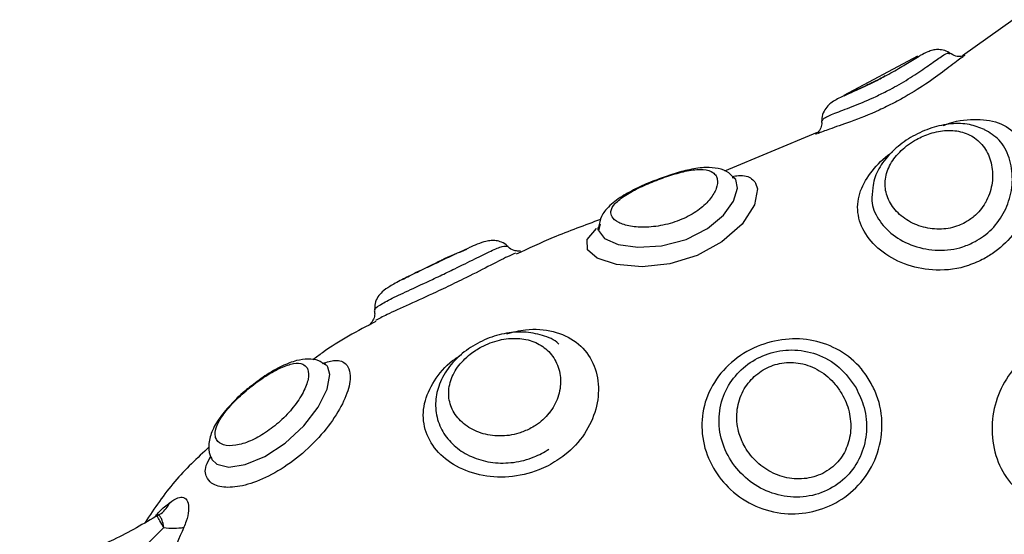
# Model space of a CAD drawing. Units: millimetres. Extents: x 17699 to 17716.8, y 12883.3 to 12898.
# Drawn here: x 17705.2 to 17705.2, y 12889.2 to 12889.3 of the extents above; entities that cross this region are included whole.
import ezdxf

# ---------------------------------------------------------------- set-up
doc = ezdxf.new("R2010")
doc.units = ezdxf.units.MM
doc.header["$LTSCALE"] = 100

# ---------------------------------------------------------------- blocks, each defined once
blk = doc.blocks.new('KATOPSI')
at = {"color": 7, "linetype": 'Continuous', "lineweight": 25}
for p, q in [((17705.21245034277, 12889.26272431749), (17705.20972700762, 12889.26079404666)), ((17705.20733073941, 12889.26076482538), (17705.20338333108, 12889.25865477051)), ((17705.20194136794, 12889.25668455875), (17705.19698226, 12889.25460727229)), ((17705.19758371202, 12889.25416556615), (17705.19744622208, 12889.25426221048)), ((17705.17560322886, 12889.24423652514), (17705.17551769888, 12889.24426779498)), ((17705.17559275844, 12889.24427592112), (17705.17553291217, 12889.2443067381)), ((17705.16945726957, 12889.23925230654), (17705.1694688648, 12889.23922651007)), ((17705.16657385489, 12889.2361262817), (17705.16657033587, 12889.23613386674))]:
    blk.add_line(p, q, dxfattribs=at)
at = {"color": 8, "linetype": 'Continuous', "lineweight": 25, "flags": 128}
for points in [[(17705.19865058474, 12889.25397287886), (17705.19874885843, 12889.25366961087), (17705.19858993091, 12889.25280014985), (17705.19792225171, 12889.25176867169), (17705.19684086382, 12889.25081617805), (17705.19551080284, 12889.25009790111), (17705.19405289527, 12889.24965413196), (17705.19255962814, 12889.2494906997), (17705.19119097446, 12889.24960396093), (17705.19015539626, 12889.2499478928), (17705.18963832655, 12889.25039731908), (17705.18961156881, 12889.25095060108), (17705.19012592527, 12889.25153731852), (17705.19012592527, 12889.25153731852)], [(17705.169489998, 12889.23925679106), (17705.16949974181, 12889.23916646556), (17705.16976983534, 12889.23890817392), (17705.17041730637, 12889.23876118112), (17705.17129549047, 12889.23889321092), (17705.17233823691, 12889.23932358702), (17705.17343339906, 12889.24004277711), (17705.17442968979, 12889.24096886072), (17705.17520264209, 12889.24197531834), (17705.17567786127, 12889.24292920483), (17705.17582291553, 12889.243712178), (17705.17572167867, 12889.24410964552), (17705.17572167867, 12889.24410964552)]]:
    blk.add_lwpolyline(points, dxfattribs=at)
at = {"color": 7, "linetype": 'Continuous', "lineweight": 25, "flags": 128}
blk.add_lwpolyline([(17705.19031520571, 12889.25176280966), (17705.19023036609, 12889.25143942649), (17705.19055432843, 12889.25100797748), (17705.1912795861, 12889.25068835362), (17705.19233142107, 12889.25053450912), (17705.19360394642, 12889.25061046461), (17705.19491890507, 12889.2509575747), (17705.1960674643, 12889.25153926911), (17705.19692352904, 12889.25225269558), (17705.19746344644, 12889.25300130244), (17705.19767740082, 12889.2536984516), (17705.19758371202, 12889.25416556615), (17705.19758371202, 12889.25416556615)], dxfattribs=at)
at = {"color": 8, "linetype": 'Continuous', "lineweight": 25}
blk.add_arc((17705.16586682795, 12889.23747855678), 0.001520380054118668, 307.3751494279445, 335.5541000753589, dxfattribs=at)
at = {"color": 7, "linetype": 'Continuous', "lineweight": 25}
for centre, radius, start, end in [((17705.16683280573, 12889.23571839314), 0.0005000000101567857, 116.5222058593433, 122.626136041162), ((17705.16740860239, 12889.23858008238), 0.003103757190823662, 261.0994527550284, 281.167106467759)]:
    blk.add_arc(centre, radius, start, end, dxfattribs=at)
at = {"color": 8, "linetype": 'Continuous', "lineweight": 25}
for points, knots in [([(17705.20539812851, 12889.25960121372), (17705.20556801843, 12889.25969161754), (17705.20602226506, 12889.25993333658), (17705.20644977208, 12889.26018651386), (17705.20693742831, 12889.26047971579), (17705.20721528507, 12889.26065915917), (17705.20736429125, 12889.26073467689), (17705.20737460759, 12889.2607399053)], [0, 0, 0, 0, 0.2131395297687715, 0.5698861585814099, 0.5824260549190017, 0.9710895607455193, 1, 1, 1, 1]), ([(17705.20574037493, 12889.25893068112), (17705.20589746735, 12889.25901437313), (17705.20640289168, 12889.25928364125), (17705.20720674859, 12889.25978016316), (17705.20803601204, 12889.26035963301), (17705.20864728662, 12889.26078843469), (17705.20899054989, 12889.26099038789), (17705.20901733386, 12889.2609059542), (17705.20902457186, 12889.26088313716)], [0, 0, 0, 0, 0.08862123978820824, 0.2851272628279956, 0.4836364691039539, 0.6942268803416386, 0.917369035634485, 1, 1, 1, 1]), ([(17705.2022214038, 12889.25731121189), (17705.20225005849, 12889.25736637366), (17705.20230993447, 12889.25748163805), (17705.20295021083, 12889.25774034239), (17705.20391256408, 12889.25809968689), (17705.20491617472, 12889.25851585844), (17705.20552673359, 12889.25882315473), (17705.20574037493, 12889.25893068112)], [0, 0, 0, 0, 0.2073976399489073, 0.4333719835202941, 0.6603153779678873, 0.8811405701901469, 1, 1, 1, 1]), ([(17705.20607552035, 12889.25827516343), (17705.20580434204, 12889.2581398419), (17705.20500518767, 12889.2577410534), (17705.20375624958, 12889.25725008057), (17705.20256936851, 12889.25685799047), (17705.20215967014, 12889.25669294531), (17705.20196988096, 12889.25661648959)], [0, 0, 0, 0, 0.1628108701159957, 0.4797987817797075, 0.7590213494526497, 1, 1, 1, 1]), ([(17705.20870459784, 12889.25705270705), (17705.20875321804, 12889.257072929), (17705.20931026658, 12889.25730461478), (17705.21036782755, 12889.257443318), (17705.21169046099, 12889.25729107357), (17705.21272073614, 12889.25659509224), (17705.21336258184, 12889.25546225517), (17705.21355107802, 12889.25405877122), (17705.21327753674, 12889.25260931381), (17705.2125786872, 12889.25129164685), (17705.21171393388, 12889.25040926059), (17705.21109217494, 12889.25003783528), (17705.21089823365, 12889.24992197896)], [0, 0, 0, 0, 0.01183727485255973, 0.135621343586821, 0.2589323582153072, 0.3795838125917876, 0.4988147433448851, 0.6158603235368507, 0.7290031749893752, 0.8387210807347779, 0.9496932967157493, 1, 1, 1, 1]), ([(17705.21041207306, 12889.2508390626), (17705.21056470171, 12889.25093043147), (17705.21105576443, 12889.25122439887), (17705.21173656892, 12889.25193663314), (17705.21227498213, 12889.25300861434), (17705.21247055045, 12889.25420267929), (17705.21228599098, 12889.25536285869), (17705.21177274387, 12889.25632595865), (17705.21119442594, 12889.25666891609), (17705.21091866382, 12889.25683245014)], [0, 0, 0, 0, 0.06536392864273623, 0.210299902197937, 0.3567133536659302, 0.512037479605427, 0.6766193332192513, 0.8458008410527391, 1, 1, 1, 1]), ([(17705.21089823365, 12889.24992197896), (17705.21062418311, 12889.24979220961), (17705.20981656434, 12889.2494097832), (17705.20837825818, 12889.24922570225), (17705.20676285247, 12889.24951187423), (17705.20541463515, 12889.250211964), (17705.20445777339, 12889.25122496036), (17705.20403854481, 12889.25238726505), (17705.20418468174, 12889.25356182357), (17705.20484935408, 12889.25462787537), (17705.20550721338, 12889.25532693279), (17705.20595288737, 12889.25561341376), (17705.20598604548, 12889.25563472791)], [0, 0, 0, 0, 0.06590518379104308, 0.1942206124523241, 0.3072487820959485, 0.4247111768400422, 0.5403028010521187, 0.6562123915417514, 0.7712448346075033, 0.8830937281307146, 0.9913021843792315, 1, 1, 1, 1]), ([(17705.1973989789, 12889.2543249364), (17705.19751057905, 12889.2543431994), (17705.1979796344, 12889.25441995878), (17705.19839102812, 12889.25428994126), (17705.19858314387, 12889.25405526152), (17705.19865058474, 12889.25397287886)], [0, 0, 0, 0, 0.1684746804569888, 0.7080989496398106, 1, 1, 1, 1]), ([(17705.20493556073, 12889.25370970764), (17705.20489769044, 12889.25347954258), (17705.20480386715, 12889.25290931079), (17705.205179759, 12889.25201952699), (17705.20596244201, 12889.25116040066), (17705.20709611375, 12889.25054811153), (17705.20841636015, 12889.25030187662), (17705.20957522012, 12889.25044579698), (17705.210195152, 12889.25073712402), (17705.21041207306, 12889.2508390626)], [0, 0, 0, 0, 0.1095286141466916, 0.2713561177783115, 0.4325548237938893, 0.5943358853238924, 0.7568107162868583, 0.9149053630526844, 1, 1, 1, 1]), ([(17705.18173552415, 12889.24900267443), (17705.18199923834, 12889.24912898963), (17705.18265167454, 12889.24944149692), (17705.18362413476, 12889.24992597905), (17705.18450381631, 12889.25035728946), (17705.18513967183, 12889.25062588531), (17705.18528818912, 12889.25059406941), (17705.18536390405, 12889.25057784949)], [0, 0, 0, 0, 0.143558322191228, 0.3551672642067877, 0.5639369212609213, 0.7776926450818077, 1, 1, 1, 1]), ([(17705.17826254216, 12889.24715691886), (17705.17825284138, 12889.24716286012), (17705.17817748359, 12889.24720901318), (17705.17846097137, 12889.24741919005), (17705.17911331158, 12889.24777888035), (17705.1801261731, 12889.24825181828), (17705.18105656149, 12889.24868110674), (17705.18159866525, 12889.24893785584), (17705.18173552415, 12889.24900267443)], [0, 0, 0, 0, 0.03307778305203674, 0.256955493386947, 0.4807656577515598, 0.703605710563974, 0.9251726346531407, 1, 1, 1, 1]), ([(17705.18202721264, 12889.24836811683), (17705.18185961455, 12889.24828901073), (17705.18119478103, 12889.24797521011), (17705.18006970773, 12889.24746466069), (17705.17889929564, 12889.24694354027), (17705.17846189572, 12889.24670483796), (17705.17827304525, 12889.24660177656)], [0, 0, 0, 0, 0.1101054131126511, 0.4367697193186081, 0.7568213781797456, 1, 1, 1, 1]), ([(17705.18530774709, 12889.24590359673), (17705.18564645071, 12889.24598973668), (17705.1865101584, 12889.24620939697), (17705.18784075943, 12889.24608748391), (17705.18908669158, 12889.2455272398), (17705.18993074924, 12889.24452315249), (17705.19029332207, 12889.24324127082), (17705.19015805455, 12889.24184566274), (17705.18953574347, 12889.24050190941), (17705.18860175564, 12889.23946396296), (17705.18784008186, 12889.23901452785), (17705.18753234672, 12889.23883294489)], [0, 0, 0, 0, 0.07939905330729212, 0.2024707363313444, 0.3271444984473159, 0.4499889717829273, 0.5692928195508884, 0.6855535043835049, 0.8011582355206405, 0.9196629851923143, 1, 1, 1, 1]), ([(17705.17544845688, 12889.24431308251), (17705.17567882593, 12889.24438210941), (17705.17622821604, 12889.24454672655), (17705.176620964, 12889.24438485537), (17705.17676799457, 12889.2441744063), (17705.17680097523, 12889.24412720012)], [0, 0, 0, 0, 0.3590294741980358, 0.8562228426382335, 1, 1, 1, 1]), ([(17705.18753234672, 12889.23883294489), (17705.18736513, 12889.23875346342), (17705.18670180934, 12889.23843817374), (17705.18543142066, 12889.23815795034), (17705.18382061585, 12889.23826770836), (17705.18240727976, 12889.23882884983), (17705.18136400285, 12889.23975164516), (17705.18081701347, 12889.2409075809), (17705.18081767264, 12889.24216835683), (17705.18137303286, 12889.2433862615), (17705.18211976757, 12889.244294084), (17705.18272999773, 12889.24468047041), (17705.18289682323, 12889.24478610122)], [0, 0, 0, 0, 0.03962717774496159, 0.1571943722299192, 0.2723816605585447, 0.3878889466326222, 0.5024905692736072, 0.6162859978428039, 0.7301218465333219, 0.8440646362961344, 0.9573701899063561, 1, 1, 1, 1]), ([(17705.17680097523, 12889.24412720012), (17705.17685434708, 12889.24398153536), (17705.17698276736, 12889.24363104511), (17705.17680360627, 12889.24273850612), (17705.17622543386, 12889.24156382091), (17705.17528123099, 12889.24032550821), (17705.17406757403, 12889.23919309098), (17705.17272283019, 12889.23831062576), (17705.17141983304, 12889.2377771298), (17705.17031574933, 12889.23761528552), (17705.16959875556, 12889.23777593083), (17705.16919282232, 12889.23817733808), (17705.16908689692, 12889.23867080725), (17705.16935090013, 12889.23915930516), (17705.16944234434, 12889.23932850879)], [0, 0, 0, 0, 0.06462757199270812, 0.1555031808903139, 0.2471281962060991, 0.3400065269842537, 0.4335907088003675, 0.5262834777108101, 0.616019275750545, 0.703078993868144, 0.7909836708338994, 0.8538110780452349, 0.9493637624978879, 1, 1, 1, 1]), ([(17705.17572167867, 12889.24410964552), (17705.17570015802, 12889.24415687231), (17705.17567409341, 12889.24421407075), (17705.17561374898, 12889.2442331917), (17705.17560322886, 12889.24423652514)], [0, 0, 0, 0, 0.8256656158522571, 1, 1, 1, 1]), ([(17705.16649725174, 12889.23614036649), (17705.16656409463, 12889.23622155671), (17705.16680469996, 12889.23651380618), (17705.16706379449, 12889.23670865468), (17705.16725090962, 12889.23684937205)], [0, 0, 0, 0, 0.2778113426336993, 1, 1, 1, 1]), ([(17705.16692838963, 12889.23551369942), (17705.16689122765, 12889.23557706494), (17705.16676990256, 12889.23578393839), (17705.16664728276, 12889.23599463517), (17705.1665715755, 12889.23612669748), (17705.16657313209, 12889.23612641355), (17705.16657385489, 12889.2361262817)], [0, 0, 0, 0, 0.1691564623013806, 0.5522559431462576, 0.792089476705451, 1, 1, 1, 1]), ([(17705.16692838963, 12889.23551369942), (17705.1669241838, 12889.23554972054), (17705.16691019773, 12889.23566950499), (17705.16685682515, 12889.23586300457), (17705.16678099823, 12889.23604992852), (17705.16670395743, 12889.23615365247), (17705.16665329173, 12889.23618960914), (17705.16661980433, 12889.23616551606), (17705.16661155362, 12889.23615957995)], [0, 0, 0, 0, 0.07809803994174228, 0.2597068629602878, 0.5114924523942331, 0.741226015040325, 0.9362426686046501, 1, 1, 1, 1])]:
    blk.add_open_spline(points, degree=3, knots=knots, dxfattribs=at)
at = {"color": 7, "linetype": 'Continuous', "lineweight": 25}
for points, knots in [([(17705.2097730344, 12889.26072910948), (17705.20973360855, 12889.26070848865), (17705.20955574935, 12889.26061546327), (17705.20892598446, 12889.26010307112), (17705.20792242045, 12889.25936838764), (17705.20691339419, 12889.25872285865), (17705.20627473365, 12889.25838160767), (17705.20607552035, 12889.25827516343)], [0, 0, 0, 0, 0.07739189679226863, 0.34913292739174, 0.6126480889764618, 0.8791757922076169, 1, 1, 1, 1]), ([(17705.20905563223, 12889.26091595709), (17705.2090433912, 12889.26092825057), (17705.20894558492, 12889.26102647597), (17705.20870069674, 12889.26110016315), (17705.20839306794, 12889.26113516964), (17705.20811248183, 12889.26109010811), (17705.20780935259, 12889.26098021045), (17705.20760392846, 12889.26087650513), (17705.20740842995, 12889.26076001899), (17705.20737462655, 12889.26073987751)], [0, 0, 0, 0, 0.02174707482013064, 0.1737599400261391, 0.3091314924290827, 0.4474412903970548, 0.6249645088495662, 0.9351530836422736, 1, 1, 1, 1]), ([(17705.20986331176, 12889.26080383491), (17705.20986075652, 12889.26080178074), (17705.20985548551, 12889.26079754335), (17705.20968250409, 12889.26074674788), (17705.20936900743, 12889.26074784315), (17705.20915955558, 12889.26087349491), (17705.20905414405, 12889.26093673208)], [0, 0, 0, 0, 0.2206856252832876, 0.4552371179401434, 0.7258353689379099, 1, 1, 1, 1]), ([(17705.20559817372, 12889.25971141752), (17705.20555975217, 12889.25969055042), (17705.2052594041, 12889.25952742858), (17705.20466166324, 12889.25923256094), (17705.20388720329, 12889.25887911921), (17705.20320266579, 12889.25856710376), (17705.20280546543, 12889.25836505082), (17705.2024601363, 12889.25806889454), (17705.20226684646, 12889.25774697065), (17705.20217902671, 12889.25746394399), (17705.20220899864, 12889.25732193987), (17705.20221158313, 12889.25730969482)], [0, 0, 0, 0, 0.02422331373694927, 0.1893579319566101, 0.3601863782811744, 0.543069437163646, 0.7537212431403061, 0.8361876933034664, 0.9153886824992635, 0.9927039455459531, 1, 1, 1, 1]), ([(17705.20338818665, 12889.25864568689), (17705.20343610662, 12889.25866988096), (17705.20363965254, 12889.25877264824), (17705.20423041171, 12889.25902844083), (17705.2048954499, 12889.25934269429), (17705.20528728779, 12889.25954421014), (17705.20539812851, 12889.25960121372)], [0, 0, 0, 0, 0.11720155290394, 0.4978279353001915, 0.8579486134277086, 1, 1, 1, 1]), ([(17705.20217929272, 12889.25731381699), (17705.20218671212, 12889.25723438312), (17705.20220511365, 12889.25703737193), (17705.20207272586, 12889.2567830424), (17705.20193955432, 12889.25662884467), (17705.20186567952, 12889.25657787122), (17705.20187097169, 12889.25658105137), (17705.20187304283, 12889.25658229594)], [0, 0, 0, 0, 0.1752002667993746, 0.4345302034998546, 0.6542501060694411, 0.8646880103669075, 1, 1, 1, 1]), ([(17705.2109092095, 12889.2568425715), (17705.21064740726, 12889.25694591546), (17705.21008947067, 12889.25716615566), (17705.20911413217, 12889.257176378), (17705.20807498089, 12889.25696083355), (17705.20705690438, 12889.25650949876), (17705.20613900085, 12889.25586896735), (17705.20543860852, 12889.25508831416), (17705.20501417109, 12889.25435247452), (17705.20494854075, 12889.25388476608), (17705.2049265286, 12889.25372789856)], [0, 0, 0, 0, 0.1169702872172334, 0.2492797746803007, 0.3853980311239812, 0.5224389588812978, 0.6595324583268156, 0.8014319081789276, 0.9334010651409461, 1, 1, 1, 1]), ([(17705.20987076057, 12889.25185438775), (17705.21003397844, 12889.25195639986), (17705.21047038554, 12889.25222915681), (17705.21080211093, 12889.25264723576), (17705.21112986014, 12889.25321917599), (17705.21135881744, 12889.25387753072), (17705.2113631908, 12889.25484794383), (17705.21106646539, 12889.25571236638), (17705.21051191851, 12889.25636342369), (17705.20976829005, 12889.25673940478), (17705.20890998135, 12889.25683306036), (17705.20804655112, 12889.25667319473), (17705.20718779143, 12889.25630337465), (17705.2064101645, 12889.2557394503), (17705.2058248757, 12889.25499609), (17705.20554944673, 12889.25418740588), (17705.20560781189, 12889.25336810438), (17705.20600285257, 12889.25260073564), (17705.20669941766, 12889.25197163389), (17705.20760405107, 12889.25157063355), (17705.20858747837, 12889.25145843397), (17705.20936363175, 12889.25160549581), (17705.20975893857, 12889.25179950703), (17705.20987076057, 12889.25185438775)], [0, 0, 0, 0, 0.0296651654428355, 0.07931784028591514, 0.08106316694083437, 0.1351580935054692, 0.1906711621526969, 0.2472494110781776, 0.3038299521151125, 0.3580946051865416, 0.4091144161947751, 0.4579816313217348, 0.4988462593662564, 0.5517091673508112, 0.6052840235729, 0.6593792453203879, 0.7139550060384493, 0.7696630418941723, 0.825969741339703, 0.8806495042533852, 0.9321085293299931, 0.9807952727327435, 1, 1, 1, 1]), ([(17705.19652579759, 12889.2543618792), (17705.19647736762, 12889.25442474038), (17705.19633965088, 12889.25460349412), (17705.19589164472, 12889.2547321148), (17705.19514077218, 12889.25467555325), (17705.19424475316, 12889.25444950011), (17705.19331494664, 12889.25412554364), (17705.19241940595, 12889.2537421091), (17705.19163361577, 12889.25331722689), (17705.19107089083, 12889.25287292493), (17705.19085699101, 12889.25247956102), (17705.19092860306, 12889.2521313003), (17705.19126278702, 12889.25184475997), (17705.19191578958, 12889.25163966774), (17705.19279355008, 12889.25158087665), (17705.19380758942, 12889.25170976653), (17705.19481892435, 12889.25204704894), (17705.19566774663, 12889.25255206818), (17705.19626042209, 12889.2531325101), (17705.19658197046, 12889.25370476623), (17705.19663376742, 12889.25411683284), (17705.19655231568, 12889.25430169421), (17705.19652579759, 12889.2543618792)], [0, 0, 0, 0, 0.03173794551858038, 0.09025086796761429, 0.1459688391259212, 0.1971583688301888, 0.2456544910775402, 0.2950065236340313, 0.3477697223989853, 0.4035760215106468, 0.4597672338094984, 0.4999964638834451, 0.5533320095825658, 0.6061645204805222, 0.6597336435563667, 0.7141381390030002, 0.7679812439180189, 0.8195895428603874, 0.869426105068336, 0.9200040357583086, 0.9739558547106602, 1, 1, 1, 1]), ([(17705.19745465436, 12889.25426925002), (17705.19737633507, 12889.25435801683), (17705.19715672947, 12889.25460691705), (17705.19662475135, 12889.2547710912), (17705.19594583068, 12889.25482978169), (17705.19514850719, 12889.25471487426), (17705.19424850539, 12889.25447746919), (17705.19365386961, 12889.25425802633), (17705.19337106686, 12889.25415366152)], [0, 0, 0, 0, 0.08779316904543384, 0.2461701561384159, 0.4177292296810502, 0.629428012061865, 0.8237597121662488, 1, 1, 1, 1]), ([(17705.19337106686, 12889.25415366152), (17705.19333152812, 12889.25413985436), (17705.19297039703, 12889.25401374523), (17705.19229787456, 12889.25370884524), (17705.19143035953, 12889.25325221115), (17705.19080025557, 12889.25277198178), (17705.19035343823, 12889.25222765092), (17705.19026473712, 12889.25180396195), (17705.19022204516, 12889.25160003993)], [0, 0, 0, 0, 0.02503453234783965, 0.2286554893384868, 0.4423340728193031, 0.6792207898524278, 0.8456085714485014, 1, 1, 1, 1]), ([(17705.19738950507, 12889.25426914203), (17705.1974515803, 12889.25426158837), (17705.19757014719, 12889.25424716051), (17705.19753757486, 12889.25425717497), (17705.19752205565, 12889.2542619464)], [0, 0, 0, 0, 0.5235461948537818, 1, 1, 1, 1]), ([(17705.19034334481, 12889.25202561791), (17705.1894872162, 12889.25171325192), (17705.18795068333, 12889.25115263452), (17705.18646824609, 12889.25046209133), (17705.18581179635, 12889.25015630644)], [0, 0, 0, 0, 0.5571820956448446, 1, 1, 1, 1]), ([(17705.19021135951, 12889.25158993746), (17705.19019439609, 12889.25151780237), (17705.19017528287, 12889.25143652553), (17705.1902007658, 12889.25146912846), (17705.19020363204, 12889.25147279553)], [0, 0, 0, 0, 0.8875232223508002, 1, 1, 1, 1]), ([(17705.18535911729, 12889.250575662), (17705.1853536831, 12889.25058349882), (17705.18527595687, 12889.25069559029), (17705.18504220614, 12889.25081009063), (17705.18473589871, 12889.2508977597), (17705.1844451, 12889.25089780903), (17705.18412379627, 12889.25083846624), (17705.18378181471, 12889.25072448916), (17705.18343505273, 12889.25057171055), (17705.18327893166, 12889.25050292574)], [0, 0, 0, 0, 0.009840444095181705, 0.1407497587134648, 0.2545922176603891, 0.3691920872414699, 0.5197332797121598, 0.7837717057879764, 1, 1, 1, 1]), ([(17705.18144098578, 12889.2496454928), (17705.18155142532, 12889.24969809635), (17705.18195839866, 12889.24989194217), (17705.18236198932, 12889.25008394801), (17705.18286964978, 12889.250322201), (17705.18307489259, 12889.25041393042), (17705.18327794842, 12889.25050468241)], [0, 0, 0, 0, 0.1635639392541347, 0.6027385040150226, 0.6069715267865041, 1, 1, 1, 1]), ([(17705.18316019504, 12889.25040487534), (17705.18271103658, 12889.25023449224), (17705.18217179463, 12889.250029937), (17705.18166451721, 12889.2497578083), (17705.18157977358, 12889.24971234762)], [0, 0, 0, 0, 0.8329442077499034, 0.9999999999999999, 0.9999999999999999, 0.9999999999999999, 0.9999999999999999]), ([(17705.1857855873, 12889.25021449016), (17705.18565286758, 12889.25015991955), (17705.18529480057, 12889.2500126925), (17705.18432365382, 12889.24950378172), (17705.18315125104, 12889.24890863955), (17705.18235066806, 12889.24852365867), (17705.18202721264, 12889.24836811683)], [0, 0, 0, 0, 0.1779877987978987, 0.4801966032508238, 0.78998650861269, 1, 1, 1, 1]), ([(17705.18602870855, 12889.25032226288), (17705.18603430558, 12889.25032386866), (17705.18605499179, 12889.25032980349), (17705.18594938972, 12889.25030892032), (17705.18570495972, 12889.25035362915), (17705.18545067369, 12889.25045593324), (17705.18537583616, 12889.25057334727), (17705.18536973432, 12889.25058292056)], [0, 0, 0, 0, 0.1053199129022356, 0.3892545269610286, 0.6599077755239594, 0.9722707659388067, 1, 1, 1, 1]), ([(17705.18176788767, 12889.2498019307), (17705.18161803095, 12889.24973059733), (17705.1811761248, 12889.24952024537), (17705.18043569899, 12889.24916643823), (17705.17964081051, 12889.24877626794), (17705.17905145776, 12889.24845206779), (17705.17868908719, 12889.24820750207), (17705.1784097493, 12889.2479084127), (17705.17822887289, 12889.24754759779), (17705.17823629786, 12889.2472800486), (17705.17823966523, 12889.24715870967)], [0, 0, 0, 0, 0.08690636289142155, 0.2562745036065291, 0.4314669110502243, 0.6150758679233939, 0.7641497622289857, 0.8514181777570062, 0.9326151587087557, 0.9999999999999999, 0.9999999999999999, 0.9999999999999999, 0.9999999999999999]), ([(17705.179770221, 12889.24883125955), (17705.17984686385, 12889.24887162676), (17705.18014309565, 12889.24902764982), (17705.18074936348, 12889.24931512334), (17705.18125017464, 12889.24955434742), (17705.18144098578, 12889.2496454928)], [0, 0, 0, 0, 0.1776635780412282, 0.6866863874415421, 1, 1, 1, 1]), ([(17705.17821046293, 12889.24714807201), (17705.17822406779, 12889.24706477761), (17705.17825641881, 12889.24686671163), (17705.17814499004, 12889.24661557208), (17705.17805174145, 12889.24648462566), (17705.17800792822, 12889.24644911475), (17705.17801993549, 12889.2464579549), (17705.17802176855, 12889.24645930445)], [0, 0, 0, 0, 0.2031464398021265, 0.4830624802673942, 0.7167911863334079, 0.9567647502714104, 1, 1, 1, 1]), ([(17705.17829736046, 12889.24656024188), (17705.17731404687, 12889.24604657098), (17705.17614053328, 12889.24543354194), (17705.1750939162, 12889.24462997193), (17705.17492428325, 12889.24449973141)], [0, 0, 0, 0, 0.8379226225830242, 1, 1, 1, 1]), ([(17705.18810731971, 12889.24533794558), (17705.18807030285, 12889.24537309148), (17705.18779996276, 12889.24562976761), (17705.18710512977, 12889.24587834037), (17705.18610020348, 12889.24603789385), (17705.18502398306, 12889.24591206516), (17705.18396690327, 12889.24554311617), (17705.18299822294, 12889.24494870069), (17705.1821976444, 12889.24415918802), (17705.18167162702, 12889.24324871011), (17705.18145013704, 12889.2422666185), (17705.18155023194, 12889.24130732803), (17705.18196971529, 12889.2404304257), (17705.1826447072, 12889.23972434831), (17705.18352806315, 12889.23922200875), (17705.18456499339, 12889.23895847875), (17705.18568011171, 12889.23896751944), (17705.18671819506, 12889.23922420406), (17705.18730807949, 12889.23956215071), (17705.18756795067, 12889.23971103173)], [0, 0, 0, 0, 0.009740739072240375, 0.07113817130100049, 0.1325331010822383, 0.1945683634333626, 0.2576172470174526, 0.3218091126636768, 0.3872207189496071, 0.4543006279443718, 0.5129558787122536, 0.5759635977826729, 0.6364290299308636, 0.6965911390078197, 0.7578097318887613, 0.8204948509837083, 0.8841448135508808, 0.9489604709949998, 1, 1, 1, 1]), ([(17705.18654318973, 12889.24080821632), (17705.18664976126, 12889.24086751404), (17705.18704248083, 12889.24108602809), (17705.18737765112, 12889.24139674408), (17705.18778408863, 12889.24190195187), (17705.18811323445, 12889.24249878512), (17705.18825172288, 12889.24345043282), (17705.18804037538, 12889.24433966564), (17705.18753207713, 12889.24504581303), (17705.18679964749, 12889.2455074371), (17705.1859022338, 12889.24569848298), (17705.18491373779, 12889.24560288745), (17705.18403226036, 12889.24526934532), (17705.183252953, 12889.24476592834), (17705.18262449905, 12889.24411781739), (17705.18222113434, 12889.24329339449), (17705.18215726166, 12889.24244061451), (17705.18244148428, 12889.24164202106), (17705.18304481388, 12889.24097990963), (17705.18390548349, 12889.2405339337), (17705.18491662018, 12889.24037487315), (17705.1858364351, 12889.2404936043), (17705.18634820374, 12889.24072141825), (17705.18654318973, 12889.24080821632)], [0, 0, 0, 0, 0.01869112028492187, 0.06887739396768452, 0.06936111878141665, 0.1221427974092006, 0.1779451219417888, 0.2349284487173962, 0.2902779577559451, 0.343269930575864, 0.3948892840331948, 0.4468613690784695, 0.4986336130068164, 0.5359629547684823, 0.5891974328693443, 0.6428374944179782, 0.6969366970641097, 0.7513301953277579, 0.8059285803024823, 0.8605812053157167, 0.9146581022151485, 0.9674843803659096, 0.9999999999999999, 0.9999999999999999, 0.9999999999999999, 0.9999999999999999]), ([(17705.20479537894, 12889.2433297831), (17705.2049148111, 12889.24309604814), (17705.20528748979, 12889.2423666965), (17705.20551982078, 12889.24096557129), (17705.2052096447, 12889.23930292452), (17705.20436052047, 12889.23789153064), (17705.20315213683, 12889.23687656362), (17705.20172300773, 12889.23629765334), (17705.20017192209, 12889.23618816119), (17705.1986231715, 12889.2365877439), (17705.19728943217, 12889.23746262886), (17705.19630015095, 12889.23869684033), (17705.19575639858, 12889.24014830973), (17705.19573394963, 12889.24170378085), (17705.19625869213, 12889.24317799581), (17705.19728318374, 12889.24441499206), (17705.19866983248, 12889.24527468272), (17705.20021994305, 12889.24567556107), (17705.20176641305, 12889.2456037766), (17705.20319075919, 12889.24505959825), (17705.20420879601, 12889.24422936433), (17705.20464296648, 12889.24356352224), (17705.20479537894, 12889.2433297831)], [0, 0, 0, 0, 0.0262082856090633, 0.08178090165571085, 0.1374039220434087, 0.1910817103566247, 0.2423378719557379, 0.292789649785923, 0.344449136768929, 0.3975632282431885, 0.4510821608655306, 0.499987813324224, 0.5521115330389267, 0.604854369088, 0.6590280809469932, 0.7144660668447592, 0.769059217496092, 0.8210171360886244, 0.8708197756678634, 0.9204923952729417, 0.9720894207316079, 1, 1, 1, 1]), ([(17705.2180573382, 12889.23752204614), (17705.21779242996, 12889.23737644046), (17705.21701175599, 12889.23694734634), (17705.21567511964, 12889.23658716023), (17705.2141864169, 12889.23665390169), (17705.21291033445, 12889.23722893879), (17705.21192052577, 12889.23829937237), (17705.21134701607, 12889.23972759411), (17705.21126145892, 12889.24130836222), (17705.21165792265, 12889.24282123868), (17705.212472846, 12889.24412193632), (17705.2133269816, 12889.2448446315), (17705.21431092663, 12889.24540264154), (17705.21545908431, 12889.24578361426), (17705.21712885908, 12889.2457500893), (17705.21869473699, 12889.24515480393), (17705.21992910947, 12889.24411100014), (17705.22067543222, 12889.24279572653), (17705.22086046874, 12889.2413986084), (17705.22051922632, 12889.2400663165), (17705.21974843538, 12889.23887328006), (17705.21885752709, 12889.2380361907), (17705.21824759117, 12889.23764428919), (17705.2180573382, 12889.23752204614)], [0, 0, 0, 0, 0.02989897164513235, 0.088111072374094, 0.1393881834308723, 0.1926767840982669, 0.2451181753362331, 0.2977006897996887, 0.3498869351789327, 0.4006288944534869, 0.4497193137434261, 0.4993717364637404, 0.5092576559844162, 0.5615993346076666, 0.6165164284039246, 0.6712236451870125, 0.7247500588561324, 0.7776481947719143, 0.8295756044962802, 0.8797716943501037, 0.928448300085965, 0.9776813876900752, 0.9999999999999999, 0.9999999999999999, 0.9999999999999999, 0.9999999999999999]), ([(17705.20402930755, 12889.2430014672), (17705.20375236161, 12889.24338883369), (17705.2031996529, 12889.24416191174), (17705.20195665529, 12889.24486585022), (17705.20060880351, 12889.24510721465), (17705.19931000587, 12889.2448901403), (17705.19818654618, 12889.24430725452), (17705.19730426092, 12889.24341490232), (17705.1967521994, 12889.2422661519), (17705.19662274513, 12889.24096094386), (17705.19695118003, 12889.23965627565), (17705.19768787852, 12889.23851318378), (17705.19873924383, 12889.23765214274), (17705.20000551275, 12889.23715924131), (17705.20136509375, 12889.23710475479), (17705.20265424056, 12889.23751562235), (17705.20369565196, 12889.23833273044), (17705.20437582207, 12889.23942858322), (17705.20465126107, 12889.24067693466), (17705.20454349674, 12889.24192536632), (17705.204193534, 12889.24265777226), (17705.20402930755, 12889.2430014672)], [0, 0, 0, 0, 0.05710351087128643, 0.1139630605583888, 0.1682710282646891, 0.2190028833035203, 0.2684410474651518, 0.3191576404714619, 0.3723327713686236, 0.4269837535206423, 0.4814622817493595, 0.5348425392808548, 0.5877795412761135, 0.6413583672296789, 0.6960408081423272, 0.7505742607176705, 0.8030050918926823, 0.8529873422812664, 0.9026040085981046, 0.9542951417957404, 1, 1, 1, 1]), ([(17705.1746077745, 12889.24406937582), (17705.17454047271, 12889.24414626081), (17705.17438683947, 12889.24432177011), (17705.17390901523, 12889.24433770362), (17705.17322343555, 12889.24411432524), (17705.17240513163, 12889.24366058362), (17705.17153886639, 12889.24303337803), (17705.17073585418, 12889.24231416966), (17705.17011675274, 12889.24160478273), (17705.1697465981, 12889.24097678542), (17705.16965389387, 12889.2405223666), (17705.16975916969, 12889.24015481418), (17705.17008803547, 12889.23990890938), (17705.17073737713, 12889.23987753911), (17705.17154715698, 12889.24011693762), (17705.17239074681, 12889.24057865265), (17705.17320124314, 12889.24121278799), (17705.17391519113, 12889.24197430015), (17705.17444146645, 12889.24277414454), (17705.17470536604, 12889.24348806553), (17705.17469822767, 12889.24388884476), (17705.17462184324, 12889.24404129671), (17705.1746077745, 12889.24406937582)], [0, 0, 0, 0, 0.04148521862229632, 0.0947004326101776, 0.1477041553937997, 0.2013753906187186, 0.2559574732003314, 0.3103419932065837, 0.3627116478930089, 0.4132207065836188, 0.4651853720553062, 0.5000873272692842, 0.5585996436157711, 0.616282787430073, 0.6693857608484769, 0.719259697086581, 0.7698969636244849, 0.8232222330000611, 0.8784278451383715, 0.9334933173301643, 0.9877505806793726, 1, 1, 1, 1]), ([(17705.17547937491, 12889.24429304696), (17705.17540214397, 12889.24434957973), (17705.1751586685, 12889.24452780292), (17705.17464177892, 12889.2445623469), (17705.17399928233, 12889.24447643783), (17705.17324383171, 12889.24417812264), (17705.17238395464, 12889.243688136), (17705.17180589854, 12889.24324195441), (17705.17153277166, 12889.24303113718)], [0, 0, 0, 0, 0.06847913567412445, 0.215884842245304, 0.3750447431319768, 0.5773355654230015, 0.8002944371711126, 1, 1, 1, 1]), ([(17705.20327161564, 12889.24267777959), (17705.20316001306, 12889.24285005895), (17705.20284265699, 12889.24333995715), (17705.20210857316, 12889.24396407888), (17705.20109305601, 12889.24436589522), (17705.2000568922, 12889.24438258), (17705.19912462548, 12889.24406288471), (17705.19835523104, 12889.24346095845), (17705.19781276613, 12889.24261462452), (17705.19758167268, 12889.24159591998), (17705.19770210455, 12889.2406234766), (17705.1980866252, 12889.23973324227), (17705.1986917712, 12889.23897738192), (17705.19956795415, 12889.23838572992), (17705.20058383636, 12889.238087705), (17705.20164341936, 12889.23813771095), (17705.20260649916, 12889.2385585737), (17705.20332314419, 12889.23929253067), (17705.20371703113, 12889.24021728439), (17705.20378414542, 12889.24123023328), (17705.20358908933, 12889.2420698619), (17705.20334958926, 12889.24252847102), (17705.20327161564, 12889.24267777959)], [0, 0, 0, 0, 0.03173794552966061, 0.09025086799773464, 0.1459688391396327, 0.1971583688254471, 0.2456544910840764, 0.2950065236452777, 0.3477697224127166, 0.4035760215039763, 0.45976723375794, 0.4999964638833774, 0.5533320095923251, 0.6061645204973424, 0.6597336435636851, 0.7141381389991139, 0.7679812439178864, 0.8195895428672739, 0.8694261050750729, 0.9200040357644188, 0.9739558547209562, 1, 1, 1, 1]), ([(17705.17153277166, 12889.24303113718), (17705.17151456021, 12889.24301773732), (17705.17120928693, 12889.24279311929), (17705.17065664871, 12889.24226415389), (17705.16997563268, 12889.24150432314), (17705.16951880424, 12889.24076599077), (17705.16933027342, 12889.24007009379), (17705.16931805636, 12889.23952569804), (17705.16945957578, 12889.23929469292), (17705.16948524838, 12889.23925278701)], [0, 0, 0, 0, 0.01276548648978775, 0.2139842291817051, 0.4174182965471883, 0.6284114962713268, 0.8085825053128499, 0.965275557381409, 1, 1, 1, 1]), ([(17705.16936958388, 12889.23983830631), (17705.16872692915, 12889.23924192488), (17705.16742129674, 12889.23803030237), (17705.16643157971, 12889.23654906631), (17705.16592901841, 12889.23579692011)], [0, 0, 0, 0, 0.4922171955836844, 1, 1, 1, 1]), ([(17705.16725090962, 12889.23684937205), (17705.16740067141, 12889.23695151243), (17705.16769587008, 12889.23715284352), (17705.16801855044, 12889.2371612933), (17705.16823572994, 12889.23694798278), (17705.16828549136, 12889.23649051861), (17705.168182566, 12889.23596698535), (17705.16805289966, 12889.23564300197), (17705.16800971062, 12889.23553509016)], [0, 0, 0, 0, 0.1756875653106118, 0.3463015395965845, 0.5344867597445833, 0.7447855394029876, 0.9149936195431345, 1, 1, 1, 1]), ([(17705.1666529971, 12889.23619666391), (17705.1658613982, 12889.23573019949), (17705.16441785818, 12889.23487956661), (17705.16232344342, 12889.2340454776), (17705.16064589553, 12889.23354084206), (17705.159141626, 12889.23320735363), (17705.15747010667, 12889.23295681261), (17705.15531574696, 12889.23284568709), (17705.15280803882, 12889.23298719938), (17705.15110751592, 12889.23342630903), (17705.1502536025, 12889.23364680688)], [0, 0, 0, 0, 0.1581101514155773, 0.2883257320858396, 0.3879544138939576, 0.4613703559651947, 0.5562394718117348, 0.6831172465233085, 0.8408780986164649, 1, 1, 1, 1]), ([(17705.16679277572, 12889.23627259984), (17705.16679284023, 12889.23627267156), (17705.16679370826, 12889.23627363669), (17705.16674035262, 12889.2362314769), (17705.16664858403, 12889.23618903805), (17705.16660296635, 12889.23616794192)], [0, 0, 0, 0, 0.03880670515480819, 0.5221959227187714, 1, 1, 1, 1]), ([(17705.1636912111, 12889.23242834145), (17705.16382075533, 12889.23254194759), (17705.16494873686, 12889.23353115124), (17705.16599886477, 12889.23458281505), (17705.16692838963, 12889.23551369942)], [0, 0, 0, 0, 0.1148460557212168, 1, 1, 1, 1]), ([(17705.16800971062, 12889.23553509016), (17705.16775369001, 12889.23494914523), (17705.16723423502, 12889.23376028774), (17705.16659036777, 12889.2323291074), (17705.16620224132, 12889.23152631741), (17705.16611859264, 12889.2313533008)], [0, 0, 0, 0, 0.4325930086818031, 0.8777129316125395, 1, 1, 1, 1])]:
    blk.add_open_spline(points, degree=3, knots=knots, dxfattribs=at)
blk = doc.blocks.new('KATOPSH_S291')
blk.add_blockref('KATOPSI', (0, 0))

msp = doc.modelspace()

# ---------------------------------------------------------------- block references
msp.add_blockref('KATOPSH_S291', (0, 0))

doc.saveas('drawing.dxf')
